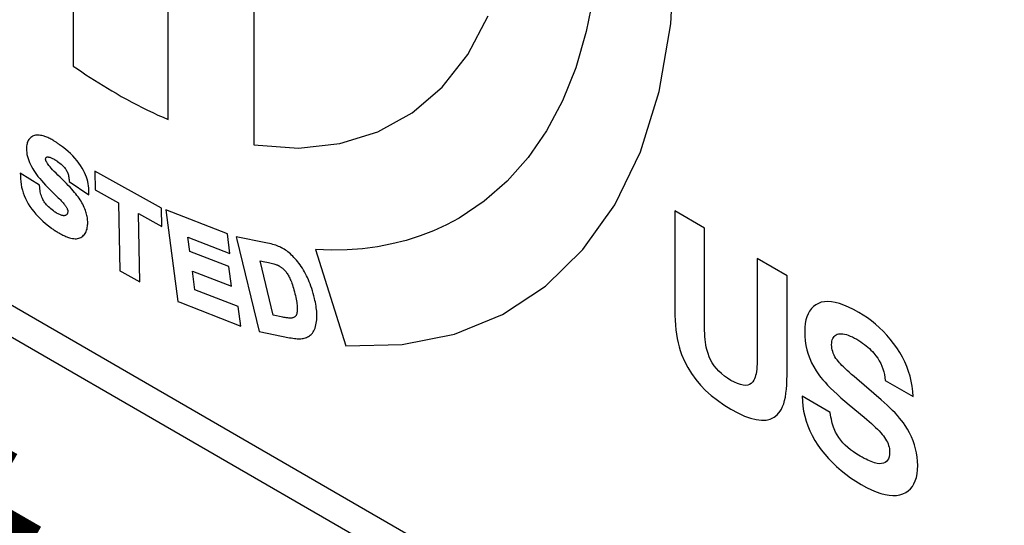
# Model space of a CAD drawing. Extents: x 0.5 to 26.7, y 0.4 to 19.5.
# Drawn here: x 11.3 to 11.4, y 16.9 to 17 of the extents above; entities that cross this region are included whole.
import ezdxf

# ---------------------------------------------------------------- set-up
doc = ezdxf.new("R2010")
doc.units = 0
doc.header["$LTSCALE"] = 0.5
doc.header["$MEASUREMENT"] = 0
doc.layers.add('ARTWORK', color=2, linetype='CONTINUOUS')
doc.styles.add('arial', font='arial.ttf')

msp = doc.modelspace()

# ---------------------------------------------------------------- linework, layer by layer
at = {"layer": 'ARTWORK'}
for p, q in [((11.278627, 17.025391), (11.278627, 16.961662)), ((11.293034, 17.024585), (11.293034, 16.955376)), ((11.286198, 16.957394), (11.286198, 17.02088)), ((11.326303, 16.965035), (11.326622, 16.971011)), ((11.320177, 16.967523), (11.319563, 16.964408)), ((11.310102, 16.96257), (11.311739, 16.965675)), ((11.325375, 16.959627), (11.326303, 16.965035)), ((11.319563, 16.964408), (11.31872, 16.961529)), ((11.237801, 16.96332), (11.326622, 16.912039)), ((11.308068, 16.959979), (11.310102, 16.96257)), ((11.278627, 16.961662), (11.278963, 16.961428)), ((11.278963, 16.961428), (11.2793, 16.961198)), ((11.31872, 16.961529), (11.317658, 16.958893)), ((11.326622, 16.909469), (11.237801, 16.960751)), ((11.2793, 16.961198), (11.279639, 16.960971)), ((11.279639, 16.960971), (11.279979, 16.960747)), ((11.279979, 16.960747), (11.28032, 16.960528)), ((11.28032, 16.960528), (11.280662, 16.960311)), ((11.280662, 16.960311), (11.281005, 16.960099)), ((11.281005, 16.960099), (11.281348, 16.95989)), ((11.281348, 16.95989), (11.281692, 16.959686)), ((11.305668, 16.957921), (11.308068, 16.959979)), ((11.281692, 16.959686), (11.282037, 16.959485)), ((11.282037, 16.959485), (11.28246, 16.959243)), ((11.28246, 16.959243), (11.282881, 16.95901)), ((11.282881, 16.95901), (11.283301, 16.958783)), ((11.323874, 16.954808), (11.325375, 16.959627)), ((11.283301, 16.958783), (11.283719, 16.958563)), ((11.283719, 16.958563), (11.284135, 16.958351)), ((11.284135, 16.958351), (11.284551, 16.958146)), ((11.317658, 16.958893), (11.316387, 16.956505)), ((11.284551, 16.958146), (11.284964, 16.957947)), ((11.284964, 16.957947), (11.285377, 16.957756)), ((11.285377, 16.957756), (11.285788, 16.957572)), ((11.285788, 16.957572), (11.286198, 16.957394)), ((11.302933, 16.956414), (11.305668, 16.957921)), ((11.275178, 16.955918), (11.275122, 16.955859)), ((11.27524, 16.955972), (11.275178, 16.955918)), ((11.275308, 16.95602), (11.27524, 16.955972)), ((11.275379, 16.956064), (11.275308, 16.95602)), ((11.275455, 16.956099), (11.275379, 16.956064)), ((11.275536, 16.956125), (11.275455, 16.956099)), ((11.275622, 16.956143), (11.275536, 16.956125)), ((11.275712, 16.956153), (11.275622, 16.956143)), ((11.275806, 16.956155), (11.275712, 16.956153)), ((11.275906, 16.956149), (11.275806, 16.956155)), ((11.276009, 16.956136), (11.275906, 16.956149)), ((11.276117, 16.956115), (11.276009, 16.956136)), ((11.276228, 16.956086), (11.276117, 16.956115)), ((11.276297, 16.956066), (11.276228, 16.956086)), ((11.276368, 16.956042), (11.276297, 16.956066)), ((11.27644, 16.956015), (11.276368, 16.956042)), ((11.276514, 16.955985), (11.27644, 16.956015)), ((11.276589, 16.955952), (11.276514, 16.955985)), ((11.276666, 16.955917), (11.276589, 16.955952)), ((11.276743, 16.955878), (11.276666, 16.955917)), ((11.276823, 16.955836), (11.276743, 16.955878)), ((11.299895, 16.955475), (11.302933, 16.956414)), ((11.316387, 16.956505), (11.314916, 16.954371)), ((11.274888, 16.955103), (11.274887, 16.955083)), ((11.274887, 16.955083), (11.274887, 16.955062)), ((11.27489, 16.955124), (11.274888, 16.955103)), ((11.274892, 16.955145), (11.27489, 16.955124)), ((11.274894, 16.955166), (11.274892, 16.955145)), ((11.274896, 16.955187), (11.274894, 16.955166)), ((11.274899, 16.955209), (11.274896, 16.955187)), ((11.274901, 16.95523), (11.274899, 16.955209)), ((11.274903, 16.955252), (11.274901, 16.95523)), ((11.274905, 16.955274), (11.274903, 16.955252)), ((11.274916, 16.955375), (11.274905, 16.955274)), ((11.274934, 16.95547), (11.274916, 16.955375)), ((11.274958, 16.95556), (11.274934, 16.95547)), ((11.27499, 16.955643), (11.274958, 16.95556)), ((11.275028, 16.955721), (11.27499, 16.955643)), ((11.275072, 16.955793), (11.275028, 16.955721)), ((11.275122, 16.955859), (11.275072, 16.955793)), ((11.276904, 16.955792), (11.276823, 16.955836)), ((11.276986, 16.955746), (11.276904, 16.955792)), ((11.277038, 16.955715), (11.276986, 16.955746)), ((11.277091, 16.955683), (11.277038, 16.955715)), ((11.277145, 16.95565), (11.277091, 16.955683)), ((11.277199, 16.955617), (11.277145, 16.95565)), ((11.277254, 16.955582), (11.277199, 16.955617)), ((11.277309, 16.955546), (11.277254, 16.955582)), ((11.277365, 16.955509), (11.277309, 16.955546)), ((11.277422, 16.955471), (11.277365, 16.955509)), ((11.27748, 16.955432), (11.277422, 16.955471)), ((11.277539, 16.955392), (11.27748, 16.955432)), ((11.277773, 16.955217), (11.277539, 16.955392)), ((11.277995, 16.95504), (11.277773, 16.955217)), ((11.293034, 16.955376), (11.296585, 16.955123)), ((11.296585, 16.955123), (11.299895, 16.955475)), ((11.274887, 16.955062), (11.274892, 16.954916)), ((11.274892, 16.954916), (11.274908, 16.954767)), ((11.274908, 16.954767), (11.274933, 16.954614)), ((11.274933, 16.954614), (11.274969, 16.954458)), ((11.274969, 16.954458), (11.275015, 16.954299)), ((11.275015, 16.954299), (11.27507, 16.954137)), ((11.276421, 16.954274), (11.276425, 16.954303)), ((11.276425, 16.954303), (11.276431, 16.954328)), ((11.276431, 16.954328), (11.276439, 16.954349)), ((11.276439, 16.954349), (11.27645, 16.954367)), ((11.27645, 16.954367), (11.276463, 16.954382)), ((11.276463, 16.954382), (11.276479, 16.954394)), ((11.276479, 16.954394), (11.276498, 16.954402)), ((11.276498, 16.954402), (11.27652, 16.954408)), ((11.27652, 16.954408), (11.276547, 16.954411)), ((11.276547, 16.954411), (11.276577, 16.954412)), ((11.276577, 16.954412), (11.276618, 16.954411)), ((11.276618, 16.954411), (11.276661, 16.954405)), ((11.276661, 16.954405), (11.276708, 16.954396)), ((11.276708, 16.954396), (11.276756, 16.954383)), ((11.276756, 16.954383), (11.276808, 16.954367)), ((11.276808, 16.954367), (11.276862, 16.954346)), ((11.276862, 16.954346), (11.276919, 16.954322)), ((11.276919, 16.954322), (11.276978, 16.954294)), ((11.276978, 16.954294), (11.277041, 16.954261)), ((11.278205, 16.95486), (11.277995, 16.95504)), ((11.278403, 16.954678), (11.278205, 16.95486)), ((11.278589, 16.954494), (11.278403, 16.954678)), ((11.278763, 16.954306), (11.278589, 16.954494)), ((11.278925, 16.954115), (11.278763, 16.954306)), ((11.314916, 16.954371), (11.313255, 16.952495)), ((11.321836, 16.950599), (11.323874, 16.954808)), ((11.27507, 16.954137), (11.275135, 16.953973)), ((11.275135, 16.953973), (11.27521, 16.953806)), ((11.27521, 16.953806), (11.275293, 16.953638)), ((11.275293, 16.953638), (11.275386, 16.953468)), ((11.276421, 16.954239), (11.276421, 16.954274)), ((11.276421, 16.954216), (11.276421, 16.954239)), ((11.276424, 16.954192), (11.276421, 16.954216)), ((11.276428, 16.954168), (11.276424, 16.954192)), ((11.276434, 16.954143), (11.276428, 16.954168)), ((11.276443, 16.954116), (11.276434, 16.954143)), ((11.276454, 16.954088), (11.276443, 16.954116)), ((11.276468, 16.954057), (11.276454, 16.954088)), ((11.276485, 16.954023), (11.276468, 16.954057)), ((11.276505, 16.953987), (11.276485, 16.954023)), ((11.276529, 16.953947), (11.276505, 16.953987)), ((11.276566, 16.953888), (11.276529, 16.953947)), ((11.276618, 16.953815), (11.276566, 16.953888)), ((11.276686, 16.953729), (11.276618, 16.953815)), ((11.276769, 16.95363), (11.276686, 16.953729)), ((11.276867, 16.953519), (11.276769, 16.95363)), ((11.27698, 16.953396), (11.276867, 16.953519)), ((11.277041, 16.954261), (11.277106, 16.954225)), ((11.277106, 16.954225), (11.27713, 16.954211)), ((11.27713, 16.954211), (11.277155, 16.954196)), ((11.277155, 16.954196), (11.27718, 16.954181)), ((11.27718, 16.954181), (11.277206, 16.954164)), ((11.277206, 16.954164), (11.277233, 16.954147)), ((11.277233, 16.954147), (11.27726, 16.954129)), ((11.27726, 16.954129), (11.277288, 16.95411)), ((11.277288, 16.95411), (11.277317, 16.95409)), ((11.277317, 16.95409), (11.277347, 16.954069)), ((11.277347, 16.954069), (11.277377, 16.954048)), ((11.277377, 16.954048), (11.277474, 16.953977)), ((11.277474, 16.953977), (11.277565, 16.953906)), ((11.277565, 16.953906), (11.27765, 16.953836)), ((11.27765, 16.953836), (11.277727, 16.953766)), ((11.277727, 16.953766), (11.277799, 16.953697)), ((11.277799, 16.953697), (11.277864, 16.953629)), ((11.277864, 16.953629), (11.277922, 16.953562)), ((11.277922, 16.953562), (11.277975, 16.953498)), ((11.279075, 16.95392), (11.278925, 16.954115)), ((11.279212, 16.953722), (11.279075, 16.95392)), ((11.279337, 16.95352), (11.279212, 16.953722)), ((11.279437, 16.953343), (11.279337, 16.95352)), ((11.27594, 16.952155), (11.2744, 16.953107)), ((11.2744, 16.953107), (11.274406, 16.952909)), ((11.274406, 16.952909), (11.274412, 16.95268)), ((11.275386, 16.953468), (11.275474, 16.953323)), ((11.275474, 16.953323), (11.275573, 16.953173)), ((11.275573, 16.953173), (11.275685, 16.953018)), ((11.275685, 16.953018), (11.275808, 16.952858)), ((11.275808, 16.952858), (11.275944, 16.952693)), ((11.277108, 16.953262), (11.27698, 16.953396)), ((11.277249, 16.953116), (11.277108, 16.953262)), ((11.277405, 16.95296), (11.277249, 16.953116)), ((11.277575, 16.952794), (11.277405, 16.95296)), ((11.277753, 16.952622), (11.277575, 16.952794)), ((11.277975, 16.953498), (11.278022, 16.953435)), ((11.278022, 16.953435), (11.278062, 16.953374)), ((11.278062, 16.953374), (11.278097, 16.953313)), ((11.278097, 16.953313), (11.27813, 16.953248)), ((11.27813, 16.953248), (11.27816, 16.953181)), ((11.27816, 16.953181), (11.278188, 16.95311)), ((11.278188, 16.95311), (11.278212, 16.953036)), ((11.278212, 16.953036), (11.278234, 16.952958)), ((11.278234, 16.952958), (11.278252, 16.952877)), ((11.278252, 16.952877), (11.278266, 16.952791)), ((11.278266, 16.952791), (11.278278, 16.952701)), ((11.279527, 16.953164), (11.279437, 16.953343)), ((11.279607, 16.952986), (11.279527, 16.953164)), ((11.279676, 16.952808), (11.279607, 16.952986)), ((11.279735, 16.95263), (11.279676, 16.952808)), ((11.285662, 16.950336), (11.280357, 16.953267)), ((11.280357, 16.953267), (11.280381, 16.951801)), ((11.274412, 16.95268), (11.274431, 16.952451)), ((11.274431, 16.952451), (11.274463, 16.952224)), ((11.274463, 16.952224), (11.274507, 16.951997)), ((11.274507, 16.951997), (11.274564, 16.951772)), ((11.275952, 16.951989), (11.27594, 16.952155)), ((11.275944, 16.952693), (11.276092, 16.952522)), ((11.275961, 16.951866), (11.275952, 16.951989)), ((11.276092, 16.952522), (11.276251, 16.952345)), ((11.276251, 16.952345), (11.276422, 16.952162)), ((11.276422, 16.952162), (11.276605, 16.951973)), ((11.276605, 16.951973), (11.2768, 16.951777)), ((11.277921, 16.952455), (11.277753, 16.952622)), ((11.27808, 16.952296), (11.277921, 16.952455)), ((11.278229, 16.952142), (11.27808, 16.952296)), ((11.278368, 16.951995), (11.278229, 16.952142)), ((11.278278, 16.952701), (11.278285, 16.952607)), ((11.278285, 16.952607), (11.278297, 16.952447)), ((11.278297, 16.952447), (11.279855, 16.951402)), ((11.278499, 16.951854), (11.278368, 16.951995)), ((11.279783, 16.952453), (11.279735, 16.95263)), ((11.279821, 16.952278), (11.279783, 16.952453)), ((11.279847, 16.952104), (11.279821, 16.952278)), ((11.279863, 16.951932), (11.279847, 16.952104)), ((11.313255, 16.952495), (11.311415, 16.950884)), ((11.274564, 16.951772), (11.274633, 16.951548)), ((11.274633, 16.951548), (11.274715, 16.951327)), ((11.274715, 16.951327), (11.27481, 16.951107)), ((11.275976, 16.951747), (11.275961, 16.951866)), ((11.275995, 16.951632), (11.275976, 16.951747)), ((11.27602, 16.951521), (11.275995, 16.951632)), ((11.276049, 16.951414), (11.27602, 16.951521)), ((11.276082, 16.95131), (11.276049, 16.951414)), ((11.27612, 16.95121), (11.276082, 16.95131)), ((11.276162, 16.951113), (11.27612, 16.95121)), ((11.2768, 16.951777), (11.276946, 16.951634)), ((11.276946, 16.951634), (11.277082, 16.951501)), ((11.277082, 16.951501), (11.277206, 16.951378)), ((11.277206, 16.951378), (11.27732, 16.951265)), ((11.27732, 16.951265), (11.277423, 16.951162)), ((11.277423, 16.951162), (11.277515, 16.95107)), ((11.278619, 16.951719), (11.278499, 16.951854)), ((11.27873, 16.95159), (11.278619, 16.951719)), ((11.278831, 16.951467), (11.27873, 16.95159)), ((11.278922, 16.95135), (11.278831, 16.951467)), ((11.279009, 16.951234), (11.278922, 16.95135)), ((11.279092, 16.951116), (11.279009, 16.951234)), ((11.279855, 16.951402), (11.279867, 16.951576)), ((11.279867, 16.951763), (11.279863, 16.951932)), ((11.279867, 16.951576), (11.279867, 16.951763)), ((11.280381, 16.951801), (11.282246, 16.950767)), ((11.27481, 16.951107), (11.274917, 16.95089)), ((11.274917, 16.95089), (11.275037, 16.950676)), ((11.275037, 16.950676), (11.275168, 16.950465)), ((11.275168, 16.950465), (11.275311, 16.950258)), ((11.276208, 16.95102), (11.276162, 16.951113)), ((11.276258, 16.95093), (11.276208, 16.95102)), ((11.27631, 16.950845), (11.276258, 16.95093)), ((11.276368, 16.950761), (11.27631, 16.950845)), ((11.276432, 16.950677), (11.276368, 16.950761)), ((11.276502, 16.950593), (11.276432, 16.950677)), ((11.276578, 16.950509), (11.276502, 16.950593)), ((11.27666, 16.950427), (11.276578, 16.950509)), ((11.276747, 16.950345), (11.27666, 16.950427)), ((11.277515, 16.95107), (11.277596, 16.950989)), ((11.277596, 16.950989), (11.277665, 16.950918)), ((11.277665, 16.950918), (11.277722, 16.950858)), ((11.277722, 16.950858), (11.277768, 16.950808)), ((11.277768, 16.950808), (11.277823, 16.950747)), ((11.277823, 16.950747), (11.277875, 16.950687)), ((11.277875, 16.950687), (11.277921, 16.95063)), ((11.277921, 16.95063), (11.277964, 16.950575)), ((11.277964, 16.950575), (11.278002, 16.950523)), ((11.278002, 16.950523), (11.278036, 16.950474)), ((11.278036, 16.950474), (11.278066, 16.950428)), ((11.278066, 16.950428), (11.278091, 16.950386)), ((11.278091, 16.950386), (11.278112, 16.950349)), ((11.279171, 16.950998), (11.279092, 16.951116)), ((11.279245, 16.950879), (11.279171, 16.950998)), ((11.279316, 16.950758), (11.279245, 16.950879)), ((11.279381, 16.950637), (11.279316, 16.950758)), ((11.279443, 16.950516), (11.279381, 16.950637)), ((11.279499, 16.950394), (11.279443, 16.950516)), ((11.27955, 16.950271), (11.279499, 16.950394)), ((11.282246, 16.950767), (11.282342, 16.945336)), ((11.311415, 16.950884), (11.309404, 16.949543)), ((11.319297, 16.947021), (11.321836, 16.950599)), ((11.275311, 16.950258), (11.275466, 16.950054)), ((11.275466, 16.950054), (11.275633, 16.949855)), ((11.275633, 16.949855), (11.275812, 16.94966)), ((11.275812, 16.94966), (11.276003, 16.949469)), ((11.276841, 16.950264), (11.276747, 16.950345)), ((11.276941, 16.950185), (11.276841, 16.950264)), ((11.277046, 16.950107), (11.276941, 16.950185)), ((11.277078, 16.950084), (11.277046, 16.950107)), ((11.27711, 16.950063), (11.277078, 16.950084)), ((11.27714, 16.950042), (11.27711, 16.950063)), ((11.277171, 16.950022), (11.27714, 16.950042)), ((11.2772, 16.950002), (11.277171, 16.950022)), ((11.277229, 16.949984), (11.2772, 16.950002)), ((11.277258, 16.949966), (11.277229, 16.949984)), ((11.277286, 16.949948), (11.277258, 16.949966)), ((11.277314, 16.949932), (11.277286, 16.949948)), ((11.277341, 16.949916), (11.277314, 16.949932)), ((11.277411, 16.949877), (11.277341, 16.949916)), ((11.277478, 16.949842), (11.277411, 16.949877)), ((11.277541, 16.949813), (11.277478, 16.949842)), ((11.277601, 16.949788), (11.277541, 16.949813)), ((11.277658, 16.949767), (11.277601, 16.949788)), ((11.277711, 16.949751), (11.277658, 16.949767)), ((11.277762, 16.94974), (11.277711, 16.949751)), ((11.277809, 16.949732), (11.277762, 16.94974)), ((11.277853, 16.949728), (11.277809, 16.949732)), ((11.277894, 16.949728), (11.277853, 16.949728)), ((11.27795, 16.949738), (11.277894, 16.949728)), ((11.277999, 16.949751), (11.27795, 16.949738)), ((11.278041, 16.949768), (11.277999, 16.949751)), ((11.278076, 16.94979), (11.278041, 16.949768)), ((11.278106, 16.949815), (11.278076, 16.94979)), ((11.27813, 16.949845), (11.278106, 16.949815)), ((11.278112, 16.950349), (11.278129, 16.950315)), ((11.278129, 16.950315), (11.278141, 16.950287)), ((11.27815, 16.949879), (11.27813, 16.949845)), ((11.278141, 16.950287), (11.278151, 16.95026)), ((11.278165, 16.949917), (11.27815, 16.949879)), ((11.278151, 16.95026), (11.27816, 16.950234)), ((11.27816, 16.950234), (11.278168, 16.950208)), ((11.278176, 16.949959), (11.278165, 16.949917)), ((11.278168, 16.950208), (11.278174, 16.950183)), ((11.278174, 16.950183), (11.27818, 16.950158)), ((11.278183, 16.950006), (11.278176, 16.949959)), ((11.27818, 16.950158), (11.278184, 16.950133)), ((11.278184, 16.950011), (11.278183, 16.950006)), ((11.278184, 16.950133), (11.278187, 16.950108)), ((11.278186, 16.950017), (11.278184, 16.950011)), ((11.278187, 16.950022), (11.278186, 16.950017)), ((11.278187, 16.950108), (11.278188, 16.950083)), ((11.278188, 16.950034), (11.278187, 16.950028)), ((11.278187, 16.950028), (11.278187, 16.950022)), ((11.278188, 16.950083), (11.278189, 16.950058)), ((11.278189, 16.950044), (11.278188, 16.950039)), ((11.278188, 16.950039), (11.278188, 16.950034)), ((11.278189, 16.950058), (11.278189, 16.950054)), ((11.278189, 16.950054), (11.278189, 16.950049)), ((11.278189, 16.950049), (11.278189, 16.950044)), ((11.279596, 16.950149), (11.27955, 16.950271)), ((11.27963, 16.950049), (11.279596, 16.950149)), ((11.279661, 16.949949), (11.27963, 16.950049)), ((11.279688, 16.949851), (11.279661, 16.949949)), ((11.279712, 16.949752), (11.279688, 16.949851)), ((11.279731, 16.949655), (11.279712, 16.949752)), ((11.279748, 16.949558), (11.279731, 16.949655)), ((11.283924, 16.944458), (11.283822, 16.949899)), ((11.283822, 16.949899), (11.285686, 16.948864)), ((11.285686, 16.948864), (11.285662, 16.950336)), ((11.290921, 16.948274), (11.286013, 16.95019)), ((11.286013, 16.95019), (11.286969, 16.942881)), ((11.329001, 16.948744), (11.326619, 16.950119)), ((11.326619, 16.950119), (11.326619, 16.942188)), ((11.276003, 16.949469), (11.276205, 16.949281)), ((11.276205, 16.949281), (11.27642, 16.949098)), ((11.27642, 16.949098), (11.276646, 16.948918)), ((11.276646, 16.948918), (11.276884, 16.948742)), ((11.279744, 16.948775), (11.279758, 16.948888)), ((11.27976, 16.949461), (11.279748, 16.949558)), ((11.279758, 16.948888), (11.279762, 16.948916)), ((11.279769, 16.949365), (11.27976, 16.949461)), ((11.279762, 16.948916), (11.279765, 16.948943)), ((11.279765, 16.948943), (11.279768, 16.948972)), ((11.279768, 16.948972), (11.27977, 16.949001)), ((11.279775, 16.94927), (11.279769, 16.949365)), ((11.27977, 16.949001), (11.279772, 16.94903)), ((11.279772, 16.94903), (11.279774, 16.949059)), ((11.279774, 16.949059), (11.279775, 16.949088)), ((11.279776, 16.949176), (11.279775, 16.94927)), ((11.279775, 16.949088), (11.279776, 16.949118)), ((11.279776, 16.949147), (11.279776, 16.949176)), ((11.279776, 16.949118), (11.279776, 16.949147)), ((11.308401, 16.949003), (11.307363, 16.948525)), ((11.309404, 16.949543), (11.308401, 16.949003)), ((11.276884, 16.948742), (11.276953, 16.948694)), ((11.276953, 16.948694), (11.277021, 16.948648)), ((11.277021, 16.948648), (11.277087, 16.948603)), ((11.277087, 16.948603), (11.277153, 16.94856)), ((11.277153, 16.94856), (11.277217, 16.948519)), ((11.277217, 16.948519), (11.27728, 16.948479)), ((11.27728, 16.948479), (11.277342, 16.94844)), ((11.277342, 16.94844), (11.277404, 16.948402)), ((11.277404, 16.948402), (11.277466, 16.948365)), ((11.277466, 16.948365), (11.277527, 16.948329)), ((11.277527, 16.948329), (11.277615, 16.94828)), ((11.277615, 16.94828), (11.2777, 16.948233)), ((11.2777, 16.948233), (11.277783, 16.948189)), ((11.277783, 16.948189), (11.277865, 16.948148)), ((11.277865, 16.948148), (11.277944, 16.948111)), ((11.277944, 16.948111), (11.278023, 16.948076)), ((11.278023, 16.948076), (11.278099, 16.948044)), ((11.278099, 16.948044), (11.278174, 16.948016)), ((11.278174, 16.948016), (11.278248, 16.94799)), ((11.279235, 16.947998), (11.279313, 16.948048)), ((11.279313, 16.948048), (11.279386, 16.948103)), ((11.279386, 16.948103), (11.279453, 16.948165)), ((11.279453, 16.948165), (11.279514, 16.948232)), ((11.279514, 16.948232), (11.279569, 16.948307)), ((11.279569, 16.948307), (11.279617, 16.948387)), ((11.279617, 16.948387), (11.279659, 16.948474)), ((11.279659, 16.948474), (11.279694, 16.948568)), ((11.279694, 16.948568), (11.279723, 16.948668)), ((11.279723, 16.948668), (11.279744, 16.948775)), ((11.287926, 16.946871), (11.287775, 16.94802)), ((11.287775, 16.94802), (11.291125, 16.946711)), ((11.291125, 16.946711), (11.290921, 16.948274)), ((11.293982, 16.947576), (11.291636, 16.948041)), ((11.291636, 16.948041), (11.291684, 16.94784)), ((11.306292, 16.948111), (11.305189, 16.94776)), ((11.307363, 16.948525), (11.306292, 16.948111)), ((11.329001, 16.940834), (11.329001, 16.948744)), ((11.278248, 16.94799), (11.278321, 16.947968)), ((11.278321, 16.947968), (11.27844, 16.947936)), ((11.27844, 16.947936), (11.278555, 16.947912)), ((11.278555, 16.947912), (11.278665, 16.947898)), ((11.278665, 16.947898), (11.278772, 16.947892)), ((11.278772, 16.947892), (11.278874, 16.947895)), ((11.278874, 16.947895), (11.278971, 16.947907)), ((11.278971, 16.947907), (11.279064, 16.947928)), ((11.279064, 16.947928), (11.279152, 16.947959)), ((11.279152, 16.947959), (11.279235, 16.947998)), ((11.291684, 16.94784), (11.293464, 16.940492)), ((11.29413, 16.947544), (11.293982, 16.947576)), ((11.294273, 16.947511), (11.29413, 16.947544)), ((11.294409, 16.947477), (11.294273, 16.947511)), ((11.294539, 16.947441), (11.294409, 16.947477)), ((11.294664, 16.947404), (11.294539, 16.947441)), ((11.294782, 16.947366), (11.294664, 16.947404)), ((11.294894, 16.947325), (11.294782, 16.947366)), ((11.295001, 16.947283), (11.294894, 16.947325)), ((11.295102, 16.94724), (11.295001, 16.947283)), ((11.295197, 16.947194), (11.295102, 16.94724)), ((11.302888, 16.947252), (11.301692, 16.947095)), ((11.304053, 16.947474), (11.302888, 16.947252)), ((11.305189, 16.94776), (11.304053, 16.947474)), ((11.291035, 16.945666), (11.287926, 16.946871)), ((11.295209, 16.947188), (11.295197, 16.947194)), ((11.295223, 16.947183), (11.295209, 16.947188)), ((11.295236, 16.947177), (11.295223, 16.947183)), ((11.29525, 16.947171), (11.295236, 16.947177)), ((11.295265, 16.947164), (11.29525, 16.947171)), ((11.29528, 16.947156), (11.295265, 16.947164)), ((11.295296, 16.947149), (11.29528, 16.947156)), ((11.295312, 16.94714), (11.295296, 16.947149)), ((11.295329, 16.947131), (11.295312, 16.94714)), ((11.295347, 16.947121), (11.295329, 16.947131)), ((11.295451, 16.947058), (11.295347, 16.947121)), ((11.295553, 16.946991), (11.295451, 16.947058)), ((11.295653, 16.94692), (11.295553, 16.946991)), ((11.295753, 16.946844), (11.295653, 16.94692)), ((11.295851, 16.946764), (11.295753, 16.946844)), ((11.295947, 16.94668), (11.295851, 16.946764)), ((11.296043, 16.946591), (11.295947, 16.94668)), ((11.296139, 16.946497), (11.296043, 16.946591)), ((11.296233, 16.9464), (11.296139, 16.946497)), ((11.299218, 16.946979), (11.297941, 16.947022)), ((11.297941, 16.947022), (11.300376, 16.939352)), ((11.300469, 16.947004), (11.299218, 16.946979)), ((11.301692, 16.947095), (11.300469, 16.947004)), ((11.316295, 16.944097), (11.319297, 16.947021)), ((11.291239, 16.94411), (11.291035, 16.945666)), ((11.294583, 16.941791), (11.293525, 16.946138)), ((11.293525, 16.946138), (11.293916, 16.946058)), ((11.293916, 16.946058), (11.294058, 16.946029)), ((11.294058, 16.946029), (11.294191, 16.946002)), ((11.294191, 16.946002), (11.294314, 16.945974)), ((11.294314, 16.945974), (11.294427, 16.945948)), ((11.294427, 16.945948), (11.29453, 16.945922)), ((11.29453, 16.945922), (11.294623, 16.945896)), ((11.294623, 16.945896), (11.294706, 16.945871)), ((11.294706, 16.945871), (11.294779, 16.945846)), ((11.294779, 16.945846), (11.294842, 16.945822)), ((11.294842, 16.945822), (11.294896, 16.945798)), ((11.294896, 16.945798), (11.294915, 16.945789)), ((11.294915, 16.945789), (11.294934, 16.94578)), ((11.294934, 16.94578), (11.294951, 16.945772)), ((11.294951, 16.945772), (11.294968, 16.945764)), ((11.294968, 16.945764), (11.294985, 16.945756)), ((11.294985, 16.945756), (11.295002, 16.945748)), ((11.295002, 16.945748), (11.295019, 16.945739)), ((11.295019, 16.945739), (11.295035, 16.94573)), ((11.295035, 16.94573), (11.295053, 16.945721)), ((11.295053, 16.945721), (11.29507, 16.945711)), ((11.29507, 16.945711), (11.295113, 16.945686)), ((11.295113, 16.945686), (11.295155, 16.945659)), ((11.295155, 16.945659), (11.295196, 16.945631)), ((11.296327, 16.946298), (11.296233, 16.9464)), ((11.29643, 16.946179), (11.296327, 16.946298)), ((11.296531, 16.946058), (11.29643, 16.946179)), ((11.296628, 16.945932), (11.296531, 16.946058)), ((11.296723, 16.945803), (11.296628, 16.945932)), ((11.296815, 16.945671), (11.296723, 16.945803)), ((11.296904, 16.945534), (11.296815, 16.945671)), ((11.33558, 16.944945), (11.333205, 16.946317)), ((11.333205, 16.946317), (11.333205, 16.938407)), ((11.282342, 16.945336), (11.282498, 16.945246)), ((11.282498, 16.945246), (11.283924, 16.944458)), ((11.288322, 16.943829), (11.288136, 16.945319)), ((11.288136, 16.945319), (11.291239, 16.94411)), ((11.295196, 16.945631), (11.295236, 16.945603)), ((11.295236, 16.945603), (11.295275, 16.945573)), ((11.295275, 16.945573), (11.295313, 16.945542)), ((11.295313, 16.945542), (11.295351, 16.945511)), ((11.295351, 16.945511), (11.295388, 16.945478)), ((11.295388, 16.945478), (11.295425, 16.945444)), ((11.295425, 16.945444), (11.295461, 16.945409)), ((11.295461, 16.945409), (11.295508, 16.945357)), ((11.295508, 16.945357), (11.295554, 16.945302)), ((11.295554, 16.945302), (11.2956, 16.945243)), ((11.2956, 16.945243), (11.295645, 16.945181)), ((11.295645, 16.945181), (11.29569, 16.945116)), ((11.29569, 16.945116), (11.295734, 16.945047)), ((11.295734, 16.945047), (11.295777, 16.944975)), ((11.295777, 16.944975), (11.295819, 16.944899)), ((11.295819, 16.944899), (11.29586, 16.944821)), ((11.296991, 16.945394), (11.296904, 16.945534)), ((11.297075, 16.945249), (11.296991, 16.945394)), ((11.297156, 16.9451), (11.297075, 16.945249)), ((11.297235, 16.944947), (11.297156, 16.9451)), ((11.297311, 16.944789), (11.297235, 16.944947)), ((11.33558, 16.937015), (11.33558, 16.944945)), ((11.29586, 16.944821), (11.2959, 16.944739)), ((11.2959, 16.944739), (11.295942, 16.944652)), ((11.295942, 16.944652), (11.295984, 16.944557)), ((11.295984, 16.944557), (11.296026, 16.944454)), ((11.296026, 16.944454), (11.296068, 16.944343)), ((11.296068, 16.944343), (11.296109, 16.944223)), ((11.296109, 16.944223), (11.29615, 16.944096)), ((11.29615, 16.944096), (11.296191, 16.943961)), ((11.297385, 16.944626), (11.297311, 16.944789)), ((11.297455, 16.944457), (11.297385, 16.944626)), ((11.297523, 16.944284), (11.297455, 16.944457)), ((11.297588, 16.944105), (11.297523, 16.944284)), ((11.29765, 16.943921), (11.297588, 16.944105)), ((11.312866, 16.941846), (11.316295, 16.944097)), ((11.291787, 16.942482), (11.288322, 16.943829)), ((11.296191, 16.943961), (11.296231, 16.943818)), ((11.296231, 16.943818), (11.296271, 16.943667)), ((11.296271, 16.943667), (11.296309, 16.94351)), ((11.296309, 16.94351), (11.296347, 16.943355)), ((11.296347, 16.943355), (11.296379, 16.943208)), ((11.29771, 16.943732), (11.29765, 16.943921)), ((11.297767, 16.943537), (11.29771, 16.943732)), ((11.297821, 16.943338), (11.297767, 16.943537)), ((11.297873, 16.943135), (11.297821, 16.943338)), ((11.286969, 16.942881), (11.287126, 16.942826)), ((11.287126, 16.942826), (11.291985, 16.94093)), ((11.296379, 16.943208), (11.296408, 16.943069)), ((11.296408, 16.943069), (11.296432, 16.942938)), ((11.296432, 16.942938), (11.296452, 16.942814)), ((11.296452, 16.942814), (11.296468, 16.942698)), ((11.296468, 16.942698), (11.29648, 16.94259)), ((11.29648, 16.94259), (11.296489, 16.94249)), ((11.297909, 16.942977), (11.297873, 16.943135)), ((11.297941, 16.942823), (11.297909, 16.942977)), ((11.29797, 16.942673), (11.297941, 16.942823)), ((11.297995, 16.942527), (11.29797, 16.942673)), ((11.298016, 16.942385), (11.297995, 16.942527)), ((11.337873, 16.942622), (11.337686, 16.942481)), ((11.338082, 16.942738), (11.337873, 16.942622)), ((11.33831, 16.942824), (11.338082, 16.942738)), ((11.338559, 16.942874), (11.33831, 16.942824)), ((11.338829, 16.942889), (11.338559, 16.942874)), ((11.33912, 16.94287), (11.338829, 16.942889)), ((11.339431, 16.942815), (11.33912, 16.94287)), ((11.339763, 16.942725), (11.339431, 16.942815)), ((11.340116, 16.942601), (11.339763, 16.942725)), ((11.340489, 16.942442), (11.340116, 16.942601)), ((11.291985, 16.94093), (11.291787, 16.942482)), ((11.295335, 16.941642), (11.294583, 16.941791)), ((11.296381, 16.941739), (11.296355, 16.941711)), ((11.296402, 16.941767), (11.296381, 16.941739)), ((11.296421, 16.9418), (11.296402, 16.941767)), ((11.296438, 16.94184), (11.296421, 16.9418)), ((11.296453, 16.941885), (11.296438, 16.94184)), ((11.296466, 16.941936), (11.296453, 16.941885)), ((11.296476, 16.941993), (11.296466, 16.941936)), ((11.296485, 16.942056), (11.296476, 16.941993)), ((11.296491, 16.942126), (11.296485, 16.942056)), ((11.296489, 16.94249), (11.296494, 16.942397)), ((11.296494, 16.942202), (11.296491, 16.942126)), ((11.296494, 16.942397), (11.296496, 16.942312)), ((11.296496, 16.942284), (11.296494, 16.942202)), ((11.296496, 16.942312), (11.296496, 16.942284)), ((11.298034, 16.942247), (11.298016, 16.942385)), ((11.298048, 16.942112), (11.298034, 16.942247)), ((11.298057, 16.941981), (11.298048, 16.942112)), ((11.298063, 16.941855), (11.298057, 16.941981)), ((11.298065, 16.941732), (11.298063, 16.941855)), ((11.298065, 16.941586), (11.298065, 16.941732)), ((11.309045, 16.940291), (11.312866, 16.941846)), ((11.326619, 16.942188), (11.326625, 16.941784)), ((11.326625, 16.941784), (11.326642, 16.941391)), ((11.337259, 16.941915), (11.337161, 16.941678)), ((11.337379, 16.942128), (11.337259, 16.941915)), ((11.337522, 16.942317), (11.337379, 16.942128)), ((11.337686, 16.942481), (11.337522, 16.942317)), ((11.340884, 16.942248), (11.340489, 16.942442)), ((11.341299, 16.942019), (11.340884, 16.942248)), ((11.341649, 16.941807), (11.341299, 16.942019)), ((11.341989, 16.941578), (11.341649, 16.941807)), ((11.295431, 16.941623), (11.295335, 16.941642)), ((11.295522, 16.941607), (11.295431, 16.941623)), ((11.295606, 16.941593), (11.295522, 16.941607)), ((11.295684, 16.941582), (11.295606, 16.941593)), ((11.295756, 16.941573), (11.295684, 16.941582)), ((11.295821, 16.941566), (11.295756, 16.941573)), ((11.29588, 16.941562), (11.295821, 16.941566)), ((11.295932, 16.94156), (11.29588, 16.941562)), ((11.295977, 16.94156), (11.295932, 16.94156)), ((11.296014, 16.941562), (11.295977, 16.94156)), ((11.296063, 16.941569), (11.296014, 16.941562)), ((11.296109, 16.941579), (11.296063, 16.941569)), ((11.296152, 16.941591), (11.296109, 16.941579)), ((11.296192, 16.941605), (11.296152, 16.941591)), ((11.296229, 16.941622), (11.296192, 16.941605)), ((11.296264, 16.94164), (11.296229, 16.941622)), ((11.296297, 16.941662), (11.296264, 16.94164)), ((11.296327, 16.941685), (11.296297, 16.941662)), ((11.296355, 16.941711), (11.296327, 16.941685)), ((11.297961, 16.940891), (11.297993, 16.941016)), ((11.297993, 16.941016), (11.298019, 16.941148)), ((11.298019, 16.941148), (11.29804, 16.941287)), ((11.29804, 16.941287), (11.298055, 16.941433)), ((11.298055, 16.941433), (11.298065, 16.941586)), ((11.326642, 16.941391), (11.326669, 16.941009)), ((11.326669, 16.941009), (11.326708, 16.940639)), ((11.33703, 16.941131), (11.336998, 16.940822)), ((11.337085, 16.941417), (11.33703, 16.941131)), ((11.337161, 16.941678), (11.337085, 16.941417)), ((11.342318, 16.941335), (11.341989, 16.941578)), ((11.342637, 16.941076), (11.342318, 16.941335)), ((11.342946, 16.940801), (11.342637, 16.941076)), ((11.293464, 16.940492), (11.295888, 16.940003)), ((11.297471, 16.940145), (11.297539, 16.940194)), ((11.297539, 16.940194), (11.297603, 16.940249)), ((11.297603, 16.940249), (11.297662, 16.940307)), ((11.297662, 16.940307), (11.297716, 16.940371)), ((11.297716, 16.940371), (11.297777, 16.940461)), ((11.297777, 16.940461), (11.297831, 16.940558)), ((11.297831, 16.940558), (11.29788, 16.940662)), ((11.29788, 16.940662), (11.297923, 16.940773)), ((11.297923, 16.940773), (11.297961, 16.940891)), ((11.30487, 16.939453), (11.309045, 16.940291)), ((11.326708, 16.940639), (11.326758, 16.940281)), ((11.326758, 16.940281), (11.326818, 16.939935)), ((11.329004, 16.940575), (11.329001, 16.940834)), ((11.329011, 16.940327), (11.329004, 16.940575)), ((11.329024, 16.94009), (11.329011, 16.940327)), ((11.336998, 16.940822), (11.336987, 16.940488)), ((11.336987, 16.940488), (11.336998, 16.940112)), ((11.339335, 16.940108), (11.339407, 16.940175)), ((11.339407, 16.940175), (11.339488, 16.940229)), ((11.339488, 16.940229), (11.33958, 16.940271)), ((11.33958, 16.940271), (11.339681, 16.940301)), ((11.339681, 16.940301), (11.339794, 16.940315)), ((11.339794, 16.940315), (11.339914, 16.940317)), ((11.339914, 16.940317), (11.340041, 16.940305)), ((11.340041, 16.940305), (11.340176, 16.940282)), ((11.340176, 16.940282), (11.340319, 16.940245)), ((11.340319, 16.940245), (11.340469, 16.940196)), ((11.340469, 16.940196), (11.340625, 16.940135)), ((11.343243, 16.94051), (11.342946, 16.940801)), ((11.343531, 16.940203), (11.343243, 16.94051)), ((11.343808, 16.93988), (11.343531, 16.940203)), ((11.295888, 16.940003), (11.296022, 16.939978)), ((11.296022, 16.939978), (11.29615, 16.939957)), ((11.29615, 16.939957), (11.296272, 16.93994)), ((11.296272, 16.93994), (11.296388, 16.939927)), ((11.296388, 16.939927), (11.296498, 16.939918)), ((11.296498, 16.939918), (11.296602, 16.939914)), ((11.296602, 16.939914), (11.2967, 16.939914)), ((11.2967, 16.939914), (11.296792, 16.939918)), ((11.296792, 16.939918), (11.296878, 16.939927)), ((11.296878, 16.939927), (11.296959, 16.93994)), ((11.296959, 16.93994), (11.297057, 16.939963)), ((11.297057, 16.939963), (11.29715, 16.939991)), ((11.29715, 16.939991), (11.297238, 16.940022)), ((11.297238, 16.940022), (11.297321, 16.940059)), ((11.297321, 16.940059), (11.297398, 16.940099)), ((11.297398, 16.940099), (11.297471, 16.940145)), ((11.300376, 16.939352), (11.30487, 16.939453)), ((11.326818, 16.939935), (11.326889, 16.939601)), ((11.326889, 16.939601), (11.326971, 16.939279)), ((11.329043, 16.939863), (11.329024, 16.94009)), ((11.329066, 16.939648), (11.329043, 16.939863)), ((11.329096, 16.939444), (11.329066, 16.939648)), ((11.329131, 16.939251), (11.329096, 16.939444)), ((11.336998, 16.940112), (11.337032, 16.939744)), ((11.337032, 16.939744), (11.337088, 16.939382)), ((11.337088, 16.939382), (11.337166, 16.939027)), ((11.339134, 16.939443), (11.33914, 16.939586)), ((11.33914, 16.939304), (11.339134, 16.939443)), ((11.33914, 16.939586), (11.339157, 16.939717)), ((11.339157, 16.939717), (11.339185, 16.939834)), ((11.339185, 16.939834), (11.339225, 16.939938)), ((11.339225, 16.939938), (11.339275, 16.940029)), ((11.339275, 16.940029), (11.339335, 16.940108)), ((11.340625, 16.940135), (11.340789, 16.940061)), ((11.340789, 16.940061), (11.34096, 16.939975)), ((11.34096, 16.939975), (11.341137, 16.939877)), ((11.341137, 16.939877), (11.341298, 16.939781)), ((11.341298, 16.939781), (11.341454, 16.939681)), ((11.341454, 16.939681), (11.341605, 16.939578)), ((11.341605, 16.939578), (11.34175, 16.939472)), ((11.34175, 16.939472), (11.34189, 16.939363)), ((11.344074, 16.939541), (11.343808, 16.93988)), ((11.34433, 16.939186), (11.344074, 16.939541)), ((11.326971, 16.939279), (11.327064, 16.938969)), ((11.327064, 16.938969), (11.327167, 16.938671)), ((11.327167, 16.938671), (11.327393, 16.938141)), ((11.329172, 16.93907), (11.329131, 16.939251)), ((11.329219, 16.938899), (11.329172, 16.93907)), ((11.329272, 16.938741), (11.329219, 16.938899)), ((11.329366, 16.93848), (11.329272, 16.938741)), ((11.337166, 16.939027), (11.337267, 16.93868)), ((11.337267, 16.93868), (11.337391, 16.938338)), ((11.339156, 16.939165), (11.33914, 16.939304)), ((11.339184, 16.939028), (11.339156, 16.939165)), ((11.339222, 16.938891), (11.339184, 16.939028)), ((11.339272, 16.938755), (11.339222, 16.938891)), ((11.339332, 16.93862), (11.339272, 16.938755)), ((11.339402, 16.938487), (11.339332, 16.93862)), ((11.34189, 16.939363), (11.342024, 16.939251)), ((11.342024, 16.939251), (11.342153, 16.939135)), ((11.342153, 16.939135), (11.342277, 16.939015)), ((11.342277, 16.939015), (11.342395, 16.938892)), ((11.342395, 16.938892), (11.342508, 16.938766)), ((11.342508, 16.938766), (11.342666, 16.938568)), ((11.344567, 16.938825), (11.34433, 16.939186)), ((11.344781, 16.938457), (11.344567, 16.938825)), ((11.327393, 16.938141), (11.327657, 16.937631)), ((11.32948, 16.93823), (11.329366, 16.93848)), ((11.329614, 16.93799), (11.32948, 16.93823)), ((11.329767, 16.937761), (11.329614, 16.93799)), ((11.333193, 16.937912), (11.333179, 16.937691)), ((11.333202, 16.938151), (11.333193, 16.937912)), ((11.333205, 16.938407), (11.333202, 16.938151)), ((11.337391, 16.938338), (11.337537, 16.938004)), ((11.337537, 16.938004), (11.337706, 16.937676)), ((11.339483, 16.938355), (11.339402, 16.938487)), ((11.339574, 16.938225), (11.339483, 16.938355)), ((11.339675, 16.938096), (11.339574, 16.938225)), ((11.339752, 16.938007), (11.339675, 16.938096)), ((11.339844, 16.937907), (11.339752, 16.938007)), ((11.339951, 16.937796), (11.339844, 16.937907)), ((11.340074, 16.937674), (11.339951, 16.937796)), ((11.342666, 16.938568), (11.34281, 16.938366)), ((11.34281, 16.938366), (11.342937, 16.938159)), ((11.342937, 16.938159), (11.34305, 16.937949)), ((11.34305, 16.937949), (11.343147, 16.937734)), ((11.344971, 16.938084), (11.344781, 16.938457)), ((11.345138, 16.937704), (11.344971, 16.938084)), ((11.327657, 16.937631), (11.327958, 16.937143)), ((11.327958, 16.937143), (11.328296, 16.936675)), ((11.32994, 16.937542), (11.329767, 16.937761)), ((11.330132, 16.937334), (11.32994, 16.937542)), ((11.330345, 16.937135), (11.330132, 16.937334)), ((11.330577, 16.936947), (11.330345, 16.937135)), ((11.333105, 16.937129), (11.33307, 16.936977)), ((11.333135, 16.937299), (11.333105, 16.937129)), ((11.33316, 16.937486), (11.333135, 16.937299)), ((11.333179, 16.937691), (11.33316, 16.937486)), ((11.335575, 16.936617), (11.33558, 16.937015)), ((11.337706, 16.937676), (11.337898, 16.937355)), ((11.337898, 16.937355), (11.338112, 16.93704)), ((11.338112, 16.93704), (11.338256, 16.936853)), ((11.340213, 16.937542), (11.340074, 16.937674)), ((11.340367, 16.937398), (11.340213, 16.937542)), ((11.340537, 16.937243), (11.340367, 16.937398)), ((11.340723, 16.937078), (11.340537, 16.937243)), ((11.340925, 16.936901), (11.340723, 16.937078)), ((11.343147, 16.937734), (11.343229, 16.937514)), ((11.343229, 16.937514), (11.343294, 16.937291)), ((11.343294, 16.937291), (11.343345, 16.937062)), ((11.343345, 16.937062), (11.343379, 16.93683)), ((11.34528, 16.937319), (11.345138, 16.937704)), ((11.345399, 16.936927), (11.34528, 16.937319)), ((11.328296, 16.936675), (11.328671, 16.936228)), ((11.328671, 16.936228), (11.329083, 16.935802)), ((11.330828, 16.936769), (11.330577, 16.936947)), ((11.3311, 16.936602), (11.330828, 16.936769)), ((11.331373, 16.936455), (11.3311, 16.936602)), ((11.331626, 16.936341), (11.331373, 16.936455)), ((11.331859, 16.936261), (11.331626, 16.936341)), ((11.332072, 16.936214), (11.331859, 16.936261)), ((11.332592, 16.936271), (11.332438, 16.936219)), ((11.332726, 16.936356), (11.332592, 16.936271)), ((11.33284, 16.936475), (11.332726, 16.936356)), ((11.332934, 16.936626), (11.33284, 16.936475)), ((11.332984, 16.936725), (11.332934, 16.936626)), ((11.333029, 16.936843), (11.332984, 16.936725)), ((11.33307, 16.936977), (11.333029, 16.936843)), ((11.335531, 16.935893), (11.335559, 16.936242)), ((11.335559, 16.936242), (11.335575, 16.936617)), ((11.338256, 16.936853), (11.338422, 16.936654)), ((11.338422, 16.936654), (11.33861, 16.936444)), ((11.33861, 16.936444), (11.33882, 16.936222)), ((11.33882, 16.936222), (11.339051, 16.935989)), ((11.341143, 16.936714), (11.340925, 16.936901)), ((11.343085, 16.935058), (11.341143, 16.936714)), ((11.343379, 16.93683), (11.343398, 16.936592)), ((11.343398, 16.936592), (11.345635, 16.935301)), ((11.345494, 16.93653), (11.345399, 16.936927)), ((11.345565, 16.936126), (11.345494, 16.93653)), ((11.329083, 16.935802), (11.329532, 16.935396)), ((11.332265, 16.9362), (11.332072, 16.936214)), ((11.332438, 16.936219), (11.332265, 16.9362)), ((11.335444, 16.935267), (11.335493, 16.935567)), ((11.335493, 16.935567), (11.335531, 16.935893)), ((11.339051, 16.935989), (11.339305, 16.935744)), ((11.339305, 16.935744), (11.339581, 16.935488)), ((11.339581, 16.935488), (11.339879, 16.93522)), ((11.345612, 16.935716), (11.345565, 16.936126)), ((11.345635, 16.935301), (11.345612, 16.935716)), ((11.329532, 16.935396), (11.330018, 16.935011)), ((11.330018, 16.935011), (11.330541, 16.934647)), ((11.335228, 16.934512), (11.335311, 16.934739)), ((11.335311, 16.934739), (11.335383, 16.93499)), ((11.335383, 16.93499), (11.335444, 16.935267)), ((11.339032, 16.934037), (11.336789, 16.935332)), ((11.336789, 16.935332), (11.336801, 16.934931)), ((11.336801, 16.934931), (11.336839, 16.934533)), ((11.339879, 16.93522), (11.340199, 16.934942)), ((11.340199, 16.934942), (11.340541, 16.934651)), ((11.340541, 16.934651), (11.341732, 16.933658)), ((11.343334, 16.934841), (11.343085, 16.935058)), ((11.343569, 16.934627), (11.343334, 16.934841)), ((11.330541, 16.934647), (11.3311, 16.934303)), ((11.3311, 16.934303), (11.331663, 16.933999)), ((11.331663, 16.933999), (11.332188, 16.933758)), ((11.334803, 16.933863), (11.335027, 16.934133)), ((11.335027, 16.934133), (11.335133, 16.93431)), ((11.335133, 16.93431), (11.335228, 16.934512)), ((11.336839, 16.934533), (11.336901, 16.934138)), ((11.336901, 16.934138), (11.336989, 16.933745)), ((11.339055, 16.933851), (11.339032, 16.934037)), ((11.343793, 16.934416), (11.343569, 16.934627)), ((11.344004, 16.934207), (11.343793, 16.934416)), ((11.344202, 16.934001), (11.344004, 16.934207)), ((11.344388, 16.933798), (11.344202, 16.934001)), ((11.332188, 16.933758), (11.332675, 16.933581)), ((11.332675, 16.933581), (11.333124, 16.933469)), ((11.333124, 16.933469), (11.333535, 16.93342)), ((11.333535, 16.93342), (11.333908, 16.933435)), ((11.333908, 16.933435), (11.334244, 16.933514)), ((11.334244, 16.933514), (11.334542, 16.933656)), ((11.334542, 16.933656), (11.334803, 16.933863)), ((11.336989, 16.933745), (11.337101, 16.933354)), ((11.337101, 16.933354), (11.337239, 16.932967)), ((11.339083, 16.933671), (11.339055, 16.933851)), ((11.339115, 16.933499), (11.339083, 16.933671)), ((11.33915, 16.933333), (11.339115, 16.933499)), ((11.33919, 16.933174), (11.33915, 16.933333)), ((11.339233, 16.933021), (11.33919, 16.933174)), ((11.341732, 16.933658), (11.341934, 16.933489)), ((11.341934, 16.933489), (11.342126, 16.933323)), ((11.342126, 16.933323), (11.342307, 16.933163)), ((11.342307, 16.933163), (11.342478, 16.933006)), ((11.344561, 16.933597), (11.344388, 16.933798)), ((11.344722, 16.933399), (11.344561, 16.933597)), ((11.344869, 16.933205), (11.344722, 16.933399)), ((11.345004, 16.933012), (11.344869, 16.933205)), ((11.337239, 16.932967), (11.337403, 16.932581)), ((11.337403, 16.932581), (11.337592, 16.932198)), ((11.339281, 16.932876), (11.339233, 16.933021)), ((11.339332, 16.932737), (11.339281, 16.932876)), ((11.339387, 16.932604), (11.339332, 16.932737)), ((11.339447, 16.932478), (11.339387, 16.932604)), ((11.33957, 16.932256), (11.339447, 16.932478)), ((11.342478, 16.933006), (11.342637, 16.932854)), ((11.342637, 16.932854), (11.342786, 16.932707)), ((11.342786, 16.932707), (11.342924, 16.932565)), ((11.342924, 16.932565), (11.343051, 16.932427)), ((11.343051, 16.932427), (11.343167, 16.932294)), ((11.343167, 16.932294), (11.343272, 16.932165)), ((11.345193, 16.932714), (11.345004, 16.933012)), ((11.345362, 16.932411), (11.345193, 16.932714)), ((11.345511, 16.932102), (11.345362, 16.932411)), ((11.337592, 16.932198), (11.337806, 16.931818)), ((11.337806, 16.931818), (11.338046, 16.93144)), ((11.33971, 16.932041), (11.33957, 16.932256)), ((11.339866, 16.931833), (11.33971, 16.932041)), ((11.340039, 16.931632), (11.339866, 16.931833)), ((11.340227, 16.931437), (11.340039, 16.931632)), ((11.343272, 16.932165), (11.343364, 16.93204)), ((11.343364, 16.93204), (11.343448, 16.931914)), ((11.343448, 16.931914), (11.343522, 16.931789)), ((11.343522, 16.931789), (11.343586, 16.931662)), ((11.343586, 16.931662), (11.34364, 16.931536)), ((11.34364, 16.931536), (11.343685, 16.931409)), ((11.345641, 16.931789), (11.345511, 16.932102)), ((11.345751, 16.931471), (11.345641, 16.931789)), ((11.338046, 16.93144), (11.338304, 16.931072)), ((11.338304, 16.931072), (11.338582, 16.930717)), ((11.340432, 16.931248), (11.340227, 16.931437)), ((11.340653, 16.931066), (11.340432, 16.931248)), ((11.34089, 16.930891), (11.340653, 16.931066)), ((11.341144, 16.930721), (11.34089, 16.930891)), ((11.343685, 16.931409), (11.34372, 16.931282)), ((11.34372, 16.931282), (11.343745, 16.931155)), ((11.343745, 16.931155), (11.34376, 16.931028)), ((11.343765, 16.930901), (11.343755, 16.930694)), ((11.34376, 16.931028), (11.343765, 16.930901)), ((11.345841, 16.931147), (11.345751, 16.931471)), ((11.345912, 16.930819), (11.345841, 16.931147)), ((11.345962, 16.930486), (11.345912, 16.930819)), ((11.338582, 16.930717), (11.33888, 16.930373)), ((11.33888, 16.930373), (11.339197, 16.930042)), ((11.339197, 16.930042), (11.339533, 16.929722)), ((11.341413, 16.930558), (11.341144, 16.930721)), ((11.341577, 16.930465), (11.341413, 16.930558)), ((11.341734, 16.930381), (11.341577, 16.930465)), ((11.341885, 16.930304), (11.341734, 16.930381)), ((11.34203, 16.930234), (11.341885, 16.930304)), ((11.34217, 16.930172), (11.34203, 16.930234)), ((11.342303, 16.930118), (11.34217, 16.930172)), ((11.34243, 16.93007), (11.342303, 16.930118)), ((11.34255, 16.930031), (11.34243, 16.93007)), ((11.342665, 16.929999), (11.34255, 16.930031)), ((11.342773, 16.929974), (11.342665, 16.929999)), ((11.34296, 16.929954), (11.342773, 16.929974)), ((11.343128, 16.929959), (11.34296, 16.929954)), ((11.343276, 16.929988), (11.343128, 16.929959)), ((11.343405, 16.930042), (11.343276, 16.929988)), ((11.343515, 16.930121), (11.343405, 16.930042)), ((11.343604, 16.930226), (11.343515, 16.930121)), ((11.343674, 16.930356), (11.343604, 16.930226)), ((11.343725, 16.930512), (11.343674, 16.930356)), ((11.343755, 16.930694), (11.343725, 16.930512)), ((11.345992, 16.930147), (11.345962, 16.930486)), ((11.346002, 16.929804), (11.345992, 16.930147)), ((11.339533, 16.929722), (11.339888, 16.929414)), ((11.339888, 16.929414), (11.340262, 16.929117)), ((11.345955, 16.929147), (11.34599, 16.929463)), ((11.34599, 16.929463), (11.346002, 16.929804)), ((11.340262, 16.929117), (11.340655, 16.928833)), ((11.340655, 16.928833), (11.341067, 16.928561)), ((11.341067, 16.928561), (11.341498, 16.928301)), ((11.345708, 16.928354), (11.345814, 16.928593)), ((11.345814, 16.928593), (11.345896, 16.928857)), ((11.345896, 16.928857), (11.345955, 16.929147)), ((11.341498, 16.928301), (11.341917, 16.92807)), ((11.341917, 16.92807), (11.342318, 16.927874)), ((11.342318, 16.927874), (11.342698, 16.927712)), ((11.342698, 16.927712), (11.34306, 16.927585)), ((11.34306, 16.927585), (11.343402, 16.927493)), ((11.344823, 16.927547), (11.345048, 16.927657)), ((11.345048, 16.927657), (11.345249, 16.927793)), ((11.345249, 16.927793), (11.345425, 16.927954)), ((11.345425, 16.927954), (11.345579, 16.928141)), ((11.345579, 16.928141), (11.345708, 16.928354)), ((11.343402, 16.927493), (11.343725, 16.927435)), ((11.343725, 16.927435), (11.344028, 16.927411)), ((11.344028, 16.927411), (11.344312, 16.927422)), ((11.344312, 16.927422), (11.344577, 16.927467)), ((11.344577, 16.927467), (11.344823, 16.927547))]:
    msp.add_line(p, q, dxfattribs=at)

# ---------------------------------------------------------------- texts
at = {"layer": 'ARTWORK', "style": 'arial', "oblique": 330}
for s, height, width, p in [('ETC, Inc.  Trademark and patent info: etcconnect.com/IP Assembled in USA', 0.02528794, 1.034612, (10.322336, 17.032025)), ('Conforms to ANS/UL Std. 1574', 0.01264397, 0.981495, (11.139514, 16.942273)), ('Intertek', 0.0194856, 1.154701, (11.235613, 16.931612)), ('Cert. to CAN/CSA Std C22.2 No. 250.570', 0.01264397, 0.969948, (11.12008, 16.934762))]:
    msp.add_text(s, height=height, rotation=330, dxfattribs=dict(at, width=width)).set_placement(p)

doc.saveas('drawing.dxf')
